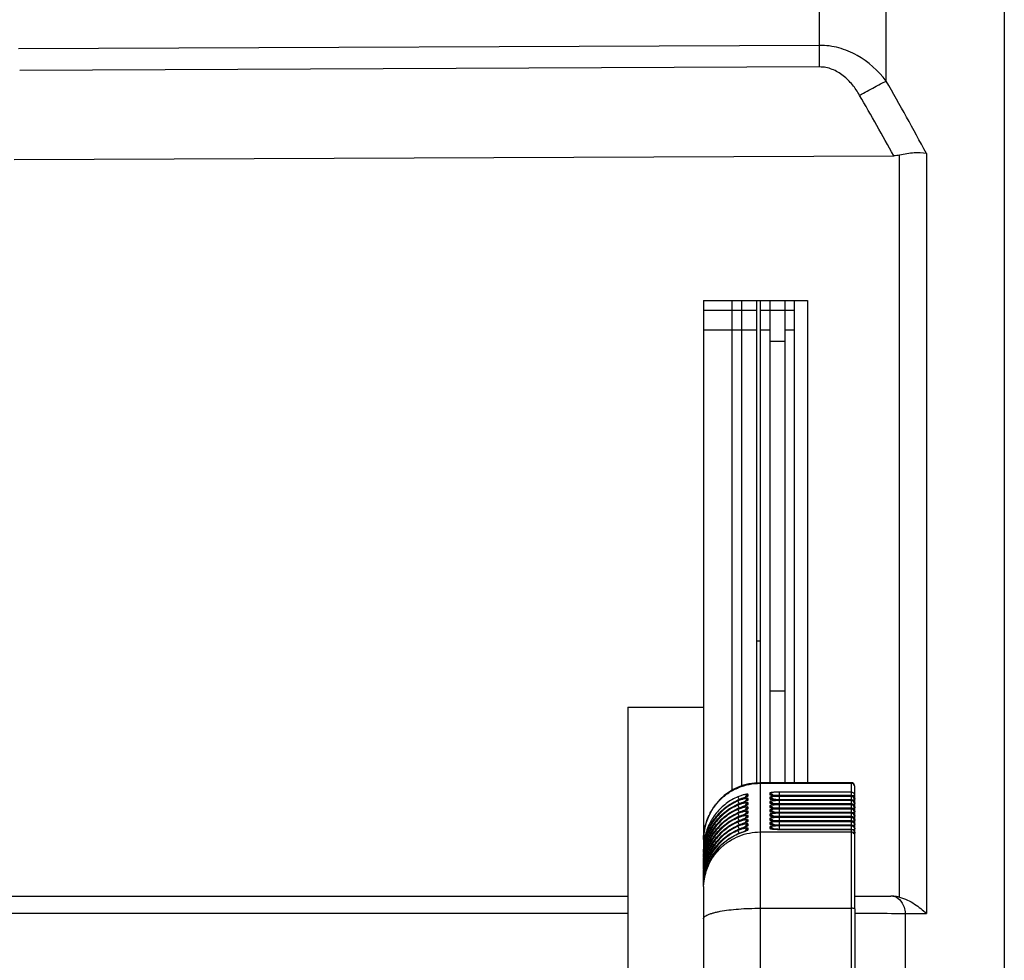
# Model space of a CAD drawing. Units: inches. Extents: x -1099 to 1171, y -532 to 419.
# Drawn here: x -684 to -632, y -391 to -341 of the extents above; entities that cross this region are included whole.
import ezdxf

# ---------------------------------------------------------------- set-up
doc = ezdxf.new("R2010")
doc.units = ezdxf.units.IN
doc.header["$LTSCALE"] = 0.64311
doc.header["$MEASUREMENT"] = 0
doc.layers.get('0').update_dxf_attribs({"linetype": 'CONTINUOUS'})
doc.layers.add('06___PRT_ALL_SURFS', color=7, linetype='CONTINUOUS')

msp = doc.modelspace()

# ---------------------------------------------------------------- linework, layer by layer
at = {"color": 7, "linetype": 'Continuous'}
for p, q in [((-631.719, -319.477), (-631.719, -475.853)), ((-641.485, -342.736), (-641.485, -331.642)), ((-637.955, -344.625), (-637.955, -331.984)), ((-641.485, -342.736), (-683.78, -342.918)), ((-641.479, -343.879), (-683.726, -344.063)), ((-684.013, -348.772), (-637.561, -348.569)), ((-637.248, -387.738), (-637.248, -348.536)), ((-635.835, -348.442), (-635.835, -388.599)), ((-647.605, -356.221), (-647.605, -384.683)), ((-647.605, -356.221), (-642.113, -356.221)), ((-644.609, -356.221), (-644.609, -381.687)), ((-642.113, -356.221), (-642.113, -381.687)), ((-647.605, -356.72), (-644.809, -356.72)), ((-644.609, -356.72), (-642.812, -356.72)), ((-643.311, -356.72), (-643.311, -381.687)), ((-647.605, -357.756), (-644.809, -357.756)), ((-644.609, -357.756), (-644.11, -357.756)), ((-643.311, -357.756), (-642.812, -357.756)), ((-644.11, -358.363), (-643.311, -358.363)), ((-644.809, -374.197), (-644.609, -374.197)), ((-644.11, -376.826), (-643.311, -376.826)), ((-651.6, -377.692), (-651.6, -417.638)), ((-651.6, -377.692), (-647.605, -377.692)), ((-647.605, -385.376), (-647.605, -385.197)), ((-647.605, -385.599), (-647.605, -385.42)), ((-647.605, -385.823), (-647.605, -385.644)), ((-647.605, -386.046), (-647.605, -385.867)), ((-647.605, -386.269), (-647.605, -386.091)), ((-647.605, -386.493), (-647.605, -386.314)), ((-647.605, -386.716), (-647.605, -386.538)), ((-647.605, -386.94), (-647.605, -386.761)), ((-647.605, -387.163), (-647.605, -386.984)), ((-804.03, -387.678), (-651.6, -387.678)), ((-639.616, -387.678), (-637.719, -387.678)), ((-644.609, -388.317), (-644.609, -439.109)), ((-639.816, -388.317), (-639.816, -413.644)), ((-639.616, -388.354), (-639.616, -413.444)), ((-684.41, -388.57), (-651.6, -388.57)), ((-647.605, -388.878), (-647.605, -439.109)), ((-636.955, -388.6), (-635.835, -388.599)), ((-636.955, -388.6), (-636.955, -406.73))]:
    msp.add_line(p, q, dxfattribs=at)
at = {"color": 3, "linetype": 'Continuous'}
for p, q in [((-646.107, -356.221), (-646.107, -382.102)), ((-645.608, -356.221), (-645.608, -381.87)), ((-644.809, -356.221), (-644.809, -381.706)), ((-644.11, -356.221), (-644.11, -381.687)), ((-643.311, -356.221), (-643.311, -356.72)), ((-642.812, -356.221), (-642.812, -381.687))]:
    msp.add_line(p, q, dxfattribs=at)
at = {"color": 7, "linetype": 'Continuous'}
for centre, radius, start, end in [((-1112.759, -345.943), 471.285, 0.25096, 0.39), ((-792.071, -432.696), 177.506, 28.33682, 29.74616), ((-794.666, -435.063), 179.341, 28.83489, 30.00551), ((-637.719, -389.661), 1.982, 86.6623, 90.0225), ((-637.712, -389.558), 1.879, 81.0495, 86.6671), ((-637.691, -389.423), 1.743, 75.2611, 81.0571)]:
    msp.add_arc(centre, radius, start, end, dxfattribs=at)
for points, start_tangent, end_tangent in [([(-637.955, -344.625), (-639.496, -343.265), (-640.455, -342.872), (-641.485, -342.736)], (-0.609599, 0.79271), (-0.999997, -0.002501)), ([(-639.361, -345.378), (-639.744, -344.819), (-640.226, -344.342), (-640.813, -344.004), (-641.479, -343.879)], (-0.499868, 0.866102), (-0.99999, -0.004513)), ([(-639.361, -345.378), (-638.569, -344.937), (-637.955, -344.624)], (0.867064, 0.498197), (0.905544, 0.424252)), ([(-635.835, -348.442), (-636.477, -348.422), (-637.248, -348.536)], (-0.988048, 0.154145), (-0.97594, -0.218041)), ([(-637.248, -348.536), (-637.561, -348.569)], (-0.97594, -0.218041), (-0.999991, -0.004351)), ([(-637.603, -387.682), (-637.255, -387.86), (-637.017, -388.261)], (0.993339, -0.115225), (0.308907, -0.951092)), ([(-637.248, -387.738), (-636.457, -388.098), (-635.835, -388.599)], (0.966903, -0.255146), (0.706987, -0.707227)), ([(-637.017, -388.261), (-636.955, -388.6)], (0.308907, -0.951092), (0.054568, -0.99851)), ([(-639.614, -388.572), (-638.876, -388.576), (-636.955, -388.6)], (0.999993, -0.003616), (0.99978, -0.020987))]:
    msp.add_spline(points, degree=3, dxfattribs=dict(at, start_tangent=start_tangent, end_tangent=end_tangent))
at = {"layer": '06___PRT_ALL_SURFS', "color": 7, "linetype": 'Continuous'}
for p, q in [((-644.609, -381.687), (-644.609, -388.317)), ((-639.816, -381.687), (-644.609, -381.687)), ((-644.609, -381.717), (-639.816, -381.717)), ((-639.816, -381.687), (-639.816, -388.317)), ((-644.11, -382.241), (-644.11, -382.308)), ((-643.611, -382.185), (-643.611, -382.364)), ((-639.816, -382.185), (-643.611, -382.185)), ((-639.616, -388.354), (-639.616, -381.886)), ((-645.786, -382.606), (-645.787, -382.605)), ((-645.786, -382.427), (-645.721, -382.578)), ((-645.786, -382.606), (-645.396, -382.452)), ((-645.786, -382.65), (-645.721, -382.801)), ((-645.786, -382.829), (-645.396, -382.675)), ((-645.381, -382.443), (-645.424, -382.46)), ((-645.381, -382.667), (-645.424, -382.684)), ((-645.251, -382.378), (-645.251, -382.311)), ((-645.251, -382.601), (-645.251, -382.534)), ((-645.251, -382.825), (-645.251, -382.757)), ((-644.11, -382.464), (-644.11, -382.531)), ((-644.11, -382.688), (-644.11, -382.755)), ((-639.816, -382.362), (-643.611, -382.362)), ((-643.611, -382.364), (-639.816, -382.364)), ((-643.611, -382.408), (-643.611, -382.587)), ((-639.816, -382.408), (-643.611, -382.408)), ((-639.816, -382.586), (-643.611, -382.586)), ((-643.611, -382.587), (-639.816, -382.587)), ((-643.611, -382.632), (-643.611, -382.81)), ((-639.816, -382.632), (-643.611, -382.632)), ((-639.616, -382.383), (-639.731, -382.383)), ((-639.616, -382.607), (-639.731, -382.607)), ((-645.786, -382.829), (-645.787, -382.828)), ((-645.786, -383.053), (-645.787, -383.052)), ((-645.786, -383.276), (-645.787, -383.275)), ((-645.786, -382.874), (-645.721, -383.025)), ((-645.786, -383.053), (-645.396, -382.899)), ((-645.786, -383.097), (-645.721, -383.248)), ((-645.786, -383.276), (-645.396, -383.122)), ((-645.381, -382.89), (-645.424, -382.907)), ((-645.381, -383.113), (-645.424, -383.13)), ((-645.251, -383.048), (-645.251, -382.981)), ((-645.251, -383.271), (-645.251, -383.204)), ((-644.11, -382.911), (-644.11, -382.978)), ((-644.11, -383.134), (-644.11, -383.201)), ((-639.816, -382.809), (-643.611, -382.809)), ((-643.611, -382.81), (-639.816, -382.81)), ((-643.611, -382.855), (-643.611, -383.034)), ((-639.816, -382.855), (-643.611, -382.855)), ((-639.816, -383.033), (-643.611, -383.033)), ((-643.611, -383.034), (-639.816, -383.034)), ((-643.611, -383.079), (-643.611, -383.257)), ((-639.816, -383.079), (-643.611, -383.079)), ((-639.816, -383.256), (-643.611, -383.256)), ((-643.611, -383.257), (-639.816, -383.257)), ((-639.616, -382.83), (-639.731, -382.83)), ((-639.616, -383.054), (-639.731, -383.054)), ((-639.616, -383.277), (-639.731, -383.277)), ((-645.786, -383.499), (-645.787, -383.498)), ((-645.786, -383.723), (-645.787, -383.722)), ((-645.786, -383.321), (-645.721, -383.472)), ((-645.786, -383.499), (-645.396, -383.346)), ((-645.786, -383.544), (-645.721, -383.695)), ((-645.786, -383.723), (-645.396, -383.569)), ((-645.786, -383.768), (-645.721, -383.918)), ((-645.786, -383.946), (-645.396, -383.792)), ((-645.381, -383.337), (-645.424, -383.354)), ((-645.381, -383.56), (-645.424, -383.577)), ((-645.381, -383.784), (-645.424, -383.801)), ((-645.251, -383.495), (-645.251, -383.428)), ((-645.251, -383.718), (-645.251, -383.651)), ((-644.11, -383.358), (-644.11, -383.425)), ((-644.11, -383.581), (-644.11, -383.648)), ((-644.11, -383.805), (-644.11, -383.872)), ((-643.611, -383.302), (-643.611, -383.481)), ((-639.816, -383.302), (-643.611, -383.302)), ((-639.816, -383.479), (-643.611, -383.479)), ((-643.611, -383.481), (-639.816, -383.481)), ((-643.611, -383.525), (-643.611, -383.704)), ((-639.816, -383.525), (-643.611, -383.525)), ((-639.816, -383.703), (-643.611, -383.703)), ((-643.611, -383.704), (-639.816, -383.704)), ((-643.611, -383.749), (-643.611, -383.928)), ((-639.816, -383.749), (-643.611, -383.749)), ((-639.616, -383.5), (-639.731, -383.5)), ((-639.616, -383.724), (-639.731, -383.724)), ((-645.786, -383.946), (-645.787, -383.945)), ((-645.786, -384.17), (-645.787, -384.169)), ((-645.786, -383.991), (-645.721, -384.142)), ((-645.786, -384.17), (-645.396, -384.016)), ((-645.786, -384.214), (-645.721, -384.365)), ((-645.786, -384.393), (-645.396, -384.239)), ((-645.381, -384.007), (-645.424, -384.024)), ((-645.381, -384.231), (-645.424, -384.248)), ((-645.251, -383.942), (-645.251, -383.875)), ((-645.251, -384.165), (-645.251, -384.098)), ((-644.609, -384.289), (-639.816, -384.289)), ((-644.11, -384.028), (-644.11, -384.095)), ((-639.816, -383.926), (-643.611, -383.926)), ((-643.611, -383.928), (-639.816, -383.928)), ((-643.611, -383.972), (-643.611, -384.151)), ((-639.816, -383.972), (-643.611, -383.972)), ((-639.816, -384.15), (-643.611, -384.15)), ((-643.611, -384.151), (-639.816, -384.151)), ((-639.616, -383.947), (-639.731, -383.947)), ((-639.616, -384.171), (-639.731, -384.171)), ((-647.605, -384.683), (-647.605, -385.197)), ((-645.786, -384.393), (-645.787, -384.392)), ((-647.605, -385.197), (-647.597, -385.197)), ((-647.605, -385.376), (-647.605, -385.42)), ((-647.605, -385.42), (-647.597, -385.42)), ((-647.605, -385.599), (-647.605, -385.644)), ((-647.605, -385.644), (-647.597, -385.644)), ((-647.605, -385.867), (-647.605, -385.823)), ((-647.605, -385.867), (-647.597, -385.867)), ((-647.605, -386.091), (-647.605, -386.046)), ((-647.605, -386.091), (-647.597, -386.091)), ((-647.605, -386.269), (-647.605, -386.314)), ((-647.605, -386.314), (-647.597, -386.314)), ((-647.605, -386.538), (-647.605, -386.493)), ((-647.605, -386.538), (-647.597, -386.538)), ((-647.605, -386.761), (-647.605, -386.716)), ((-647.605, -386.761), (-647.597, -386.761)), ((-647.605, -387.163), (-647.593, -386.893)), ((-647.605, -386.984), (-647.605, -386.94)), ((-647.605, -386.984), (-647.597, -386.984)), ((-647.605, -387.163), (-647.605, -388.878)), ((-644.609, -388.317), (-639.816, -388.317))]:
    msp.add_line(p, q, dxfattribs=at)
for points in [[(-645.787, -382.605), (-646.24, -382.848), (-646.721, -383.238), (-647.111, -383.719), (-647.396, -384.27), (-647.562, -384.867), (-647.593, -385.106)], [(-645.424, -382.46), (-645.537, -382.504), (-645.604, -382.53), (-645.676, -382.559), (-645.753, -382.59), (-645.787, -382.605)], [(-645.424, -382.684), (-645.537, -382.727), (-645.604, -382.753), (-645.676, -382.782), (-645.753, -382.814), (-645.787, -382.828)], [(-645.332, -382.421), (-645.334, -382.422), (-645.35, -382.43), (-645.381, -382.443)], [(-645.332, -382.645), (-645.334, -382.645), (-645.35, -382.653), (-645.381, -382.667)], [(-643.611, -382.362), (-643.685, -382.362), (-643.779, -382.359), (-643.861, -382.354), (-643.928, -382.349), (-643.978, -382.343), (-644.01, -382.337), (-644.018, -382.335)], [(-643.611, -382.586), (-643.685, -382.585), (-643.779, -382.582), (-643.861, -382.578), (-643.928, -382.572), (-643.978, -382.566), (-644.01, -382.56), (-644.018, -382.559)], [(-645.787, -382.828), (-646.24, -383.072), (-646.721, -383.461), (-647.111, -383.942), (-647.396, -384.493), (-647.562, -385.091), (-647.593, -385.329)], [(-645.787, -383.052), (-646.24, -383.295), (-646.721, -383.685), (-647.111, -384.165), (-647.396, -384.717), (-647.562, -385.314), (-647.593, -385.553)], [(-645.787, -383.275), (-646.24, -383.518), (-646.721, -383.908), (-647.111, -384.389), (-647.396, -384.94), (-647.562, -385.538), (-647.593, -385.776)], [(-645.424, -382.907), (-645.537, -382.95), (-645.604, -382.977), (-645.676, -383.006), (-645.753, -383.037), (-645.787, -383.052)], [(-645.424, -383.13), (-645.537, -383.174), (-645.604, -383.2), (-645.676, -383.229), (-645.753, -383.261), (-645.787, -383.275)], [(-645.332, -382.868), (-645.334, -382.869), (-645.35, -382.877), (-645.381, -382.89)], [(-645.332, -383.091), (-645.334, -383.092), (-645.35, -383.1), (-645.381, -383.113)], [(-643.611, -382.809), (-643.685, -382.809), (-643.779, -382.806), (-643.861, -382.801), (-643.928, -382.796), (-643.978, -382.789), (-644.01, -382.784), (-644.018, -382.782)], [(-643.611, -383.033), (-643.685, -383.032), (-643.779, -383.029), (-643.861, -383.025), (-643.928, -383.019), (-643.978, -383.013), (-644.01, -383.007), (-644.018, -383.005)], [(-643.611, -383.256), (-643.685, -383.255), (-643.779, -383.253), (-643.861, -383.248), (-643.928, -383.242), (-643.978, -383.236), (-644.01, -383.231), (-644.018, -383.229)], [(-645.787, -383.498), (-646.24, -383.742), (-646.721, -384.132), (-647.111, -384.612), (-647.396, -385.163), (-647.562, -385.761), (-647.593, -386)], [(-645.787, -383.722), (-646.24, -383.965), (-646.721, -384.355), (-647.111, -384.836), (-647.396, -385.387), (-647.562, -385.985), (-647.593, -386.223)], [(-645.424, -383.354), (-645.537, -383.397), (-645.604, -383.423), (-645.676, -383.452), (-645.753, -383.484), (-645.787, -383.498)], [(-645.424, -383.577), (-645.537, -383.621), (-645.604, -383.647), (-645.676, -383.676), (-645.753, -383.707), (-645.787, -383.722)], [(-645.424, -383.801), (-645.537, -383.844), (-645.604, -383.87), (-645.676, -383.899), (-645.753, -383.931), (-645.787, -383.945)], [(-645.332, -383.315), (-645.334, -383.316), (-645.35, -383.324), (-645.381, -383.337)], [(-645.332, -383.538), (-645.334, -383.539), (-645.35, -383.547), (-645.381, -383.56)], [(-645.332, -383.762), (-645.334, -383.762), (-645.35, -383.77), (-645.381, -383.784)], [(-643.611, -383.479), (-643.685, -383.479), (-643.779, -383.476), (-643.861, -383.471), (-643.928, -383.466), (-643.978, -383.46), (-644.01, -383.454), (-644.018, -383.452)], [(-643.611, -383.703), (-643.685, -383.702), (-643.779, -383.699), (-643.861, -383.695), (-643.928, -383.689), (-643.978, -383.683), (-644.01, -383.678), (-644.018, -383.676)], [(-645.787, -383.945), (-646.24, -384.189), (-646.721, -384.578), (-647.111, -385.059), (-647.396, -385.61), (-647.562, -386.208), (-647.593, -386.447)], [(-645.787, -384.169), (-646.24, -384.412), (-646.721, -384.802), (-647.111, -385.283), (-647.396, -385.834), (-647.562, -386.431), (-647.593, -386.67)], [(-645.424, -384.024), (-645.537, -384.068), (-645.604, -384.094), (-645.676, -384.123), (-645.753, -384.154), (-645.787, -384.169)], [(-645.424, -384.248), (-645.537, -384.291), (-645.604, -384.317), (-645.676, -384.346), (-645.753, -384.378), (-645.787, -384.392)], [(-645.332, -383.985), (-645.334, -383.986), (-645.35, -383.994), (-645.381, -384.007)], [(-645.332, -384.209), (-645.334, -384.209), (-645.35, -384.217), (-645.381, -384.231)], [(-643.611, -383.926), (-643.685, -383.926), (-643.779, -383.923), (-643.861, -383.918), (-643.928, -383.913), (-643.978, -383.907), (-644.01, -383.901), (-644.018, -383.899)], [(-643.611, -384.15), (-643.685, -384.149), (-643.779, -384.146), (-643.861, -384.142), (-643.928, -384.136), (-643.978, -384.13), (-644.01, -384.124), (-644.018, -384.123)], [(-645.787, -384.392), (-646.24, -384.636), (-646.721, -385.025), (-647.111, -385.506), (-647.396, -386.057), (-647.562, -386.655), (-647.593, -386.893)]]:
    msp.add_lwpolyline(points, dxfattribs=at)
for centre, radius, start, end in [((-644.609, -384.683), 2.996, 90, 180), ((-639.816, -381.886), 0.2, 0, 90), ((-644.613, -385.159), 2.973, 113.2412, 114.8981), ((-644.613, -385.382), 2.973, 113.2412, 114.8981), ((-644.614, -385.336), 2.971, 113.2407, 113.6443), ((-645.209, -382.505), 0.199, 154.0965, 163.2352), ((-645.209, -382.728), 0.199, 154.0965, 163.2352), ((-639.816, -382.559), 0.197, 87.4734, 89.9885), ((-639.816, -382.782), 0.197, 87.4734, 89.9885), ((-639.816, -382.562), 0.2, 359.999, 87.5249), ((-639.816, -382.785), 0.2, 359.999, 87.5249), ((-644.613, -385.606), 2.973, 113.2412, 114.8981), ((-644.613, -385.829), 2.973, 113.2412, 114.8981), ((-644.614, -385.559), 2.971, 113.2407, 113.6443), ((-644.614, -385.783), 2.971, 113.2407, 113.6443), ((-644.614, -386.006), 2.971, 113.2407, 113.6443), ((-645.209, -382.952), 0.199, 154.0965, 163.2352), ((-645.209, -383.175), 0.199, 154.0965, 163.2352), ((-639.816, -383.006), 0.197, 87.4734, 89.9885), ((-639.816, -383.229), 0.197, 87.4734, 89.9885), ((-639.816, -383.453), 0.197, 87.4734, 89.9885), ((-639.816, -383.009), 0.2, 359.999, 87.5249), ((-639.816, -383.232), 0.2, 359.999, 87.5249), ((-639.816, -383.456), 0.2, 359.999, 87.5249), ((-644.613, -386.052), 2.973, 113.2412, 114.8981), ((-644.613, -386.276), 2.973, 113.2412, 114.8981), ((-644.613, -386.499), 2.973, 113.2412, 114.8981), ((-644.614, -386.23), 2.971, 113.2407, 113.6443), ((-644.614, -386.453), 2.971, 113.2407, 113.6443), ((-645.209, -383.398), 0.199, 154.0965, 163.2352), ((-645.209, -383.622), 0.199, 154.0965, 163.2352), ((-645.209, -383.845), 0.199, 154.0965, 163.2352), ((-639.816, -383.676), 0.197, 87.4734, 89.9885), ((-639.816, -383.9), 0.197, 87.4734, 89.9885), ((-639.816, -383.679), 0.2, 359.999, 87.5249), ((-639.816, -383.903), 0.2, 359.999, 87.5249), ((-644.613, -386.723), 2.973, 113.2412, 114.8981), ((-644.613, -386.946), 2.973, 113.2412, 114.8981), ((-644.614, -386.676), 2.971, 113.2407, 113.6443), ((-644.614, -386.9), 2.971, 113.2407, 113.6443), ((-645.209, -384.069), 0.199, 154.0965, 163.2352), ((-645.209, -384.292), 0.199, 154.0965, 163.2352), ((-639.816, -384.123), 0.197, 87.4734, 89.9885), ((-639.816, -384.349), 0.199, 82.3265, 89.9674), ((-639.816, -384.126), 0.2, 359.999, 87.5249), ((-639.816, -384.349), 0.2, 359.9965, 82.3921), ((-644.664, -384.695), 2.941, 179.761, 180), ((-644.567, -385.198), 3.038, 170.5363, 178.2571), ((-644.571, -385.376), 3.034, 174.8918, 179.1092), ((-644.585, -385.197), 3.02, 178.261, 179.9958), ((-644.571, -385.6), 3.034, 174.8918, 179.1092), ((-644.583, -385.376), 3.022, 179.1111, 179.9964), ((-644.585, -385.421), 3.02, 178.261, 179.9958), ((-644.583, -385.599), 3.022, 179.1111, 179.9964), ((-644.585, -385.644), 3.02, 178.261, 179.9958), ((-644.571, -385.823), 3.034, 174.8918, 179.1092), ((-644.571, -386.046), 3.034, 174.8918, 179.1092), ((-644.582, -385.868), 3.023, 178.2614, 179.1544), ((-644.583, -385.823), 3.022, 179.1111, 179.9964), ((-644.588, -385.867), 3.017, 179.1544, 179.9963), ((-644.582, -386.091), 3.023, 178.2614, 179.1544), ((-644.583, -386.046), 3.022, 179.1111, 179.9964), ((-644.571, -386.27), 3.034, 174.8918, 179.1092), ((-644.588, -386.091), 3.017, 179.1544, 179.9963), ((-644.571, -386.493), 3.034, 174.8918, 179.1092), ((-644.583, -386.27), 3.022, 179.1111, 179.9964), ((-644.585, -386.314), 3.02, 178.261, 179.9958), ((-644.582, -386.538), 3.023, 178.2614, 179.1544), ((-644.583, -386.493), 3.022, 179.1111, 179.9964), ((-644.571, -386.717), 3.034, 174.8918, 179.1092), ((-644.588, -386.538), 3.017, 179.1544, 179.9963), ((-644.571, -386.94), 3.034, 174.8918, 179.1092), ((-644.582, -386.761), 3.023, 178.2614, 179.1544), ((-644.583, -386.716), 3.022, 179.1111, 179.9964), ((-644.588, -386.761), 3.017, 179.1544, 179.9963), ((-644.582, -386.985), 3.023, 178.2614, 179.1544), ((-644.583, -386.94), 3.022, 179.1111, 179.9964), ((-644.588, -386.985), 3.017, 179.1544, 179.9963), ((-644.657, -387.267), 2.949, 178.001, 179.999)]:
    msp.add_arc(centre, radius, start, end, dxfattribs=at)
for points, start_tangent, end_tangent in [([(-647.605, -384.683), (-647.545, -384.103), (-647.374, -383.547), (-647.096, -383.034), (-646.723, -382.585), (-646.27, -382.217), (-645.753, -381.943), (-645.192, -381.774), (-644.609, -381.717)], (0.00417, 0.999991), (1, 0)), ([(-639.631, -381.84), (-639.705, -381.751), (-639.816, -381.717)], (-0.384218, 0.923242), (-1, 0)), ([(-643.611, -382.185), (-643.802, -382.189), (-643.889, -382.194), (-643.964, -382.201), (-644.026, -382.21), (-644.072, -382.219), (-644.088, -382.224), (-644.1, -382.23), (-644.11, -382.241)], (-1, 0.000043), (-0.000415, -1)), ([(-644.11, -382.241), (-644.007, -382.269), (-643.933, -382.346)], (1, 0), (0.469986, -0.882674)), ([(-639.616, -382.383), (-639.631, -382.307), (-639.674, -382.243), (-639.739, -382.2), (-639.816, -382.185)], (0, 1), (-1, 0)), ([(-639.616, -381.916), (-639.631, -381.84)], (0, 1), (-0.384218, 0.923242)), ([(-645.865, -382.685), (-646.562, -383.136), (-647.109, -383.76), (-647.465, -384.51), (-647.604, -385.329)], (-0.907063, -0.420995), (-0.030337, -0.99954)), ([(-647.593, -385.106), (-647.416, -384.324), (-647.04, -383.615), (-646.49, -383.031), (-645.805, -382.614)], (0.089026, 0.996029), (0.916053, 0.401057)), ([(-645.865, -382.462), (-646.483, -382.847), (-646.991, -383.37), (-647.358, -383.999), (-647.564, -384.698)], (-0.907063, -0.420995), (-0.164497, -0.986378)), ([(-645.251, -382.311), (-645.263, -382.302), (-645.277, -382.299), (-645.296, -382.298), (-645.321, -382.299), (-645.35, -382.302), (-645.421, -382.312), (-645.595, -382.356), (-645.786, -382.427)], (-0.001529, 0.999999), (-0.918791, -0.394744)), ([(-645.251, -382.534), (-645.263, -382.525), (-645.277, -382.523), (-645.296, -382.522), (-645.321, -382.523), (-645.35, -382.525), (-645.421, -382.536), (-645.595, -382.58), (-645.786, -382.65)], (-0.001529, 0.999999), (-0.918791, -0.394744)), ([(-645.251, -382.757), (-645.263, -382.749), (-645.277, -382.746), (-645.296, -382.745), (-645.321, -382.746), (-645.35, -382.749), (-645.421, -382.759), (-645.595, -382.803), (-645.786, -382.874)], (-0.001529, 0.999999), (-0.918791, -0.394744)), ([(-645.396, -382.452), (-645.336, -382.428), (-645.29, -382.407), (-645.261, -382.391), (-645.254, -382.384), (-645.251, -382.378)], (0.933248, 0.359233), (-0.001534, 0.999999)), ([(-645.396, -382.675), (-645.336, -382.651), (-645.29, -382.631), (-645.261, -382.614), (-645.254, -382.607), (-645.251, -382.601)], (0.933248, 0.359233), (-0.001534, 0.999999)), ([(-645.251, -382.311), (-645.332, -382.349), (-645.388, -382.418)], (-0.977048, -0.213017), (-0.437365, -0.899284)), ([(-645.251, -382.534), (-645.332, -382.572), (-645.388, -382.641)], (-0.977048, -0.213017), (-0.437365, -0.899284)), ([(-645.251, -382.757), (-645.332, -382.795), (-645.388, -382.865)], (-0.977048, -0.213017), (-0.437365, -0.899284)), ([(-645.251, -382.378), (-645.341, -382.423)], (-0.977048, -0.213018), (-0.751416, -0.659829)), ([(-645.251, -382.601), (-645.341, -382.646)], (-0.977048, -0.213018), (-0.751416, -0.659829)), ([(-644.11, -382.308), (-644.1, -382.319), (-644.088, -382.324), (-644.072, -382.329), (-644.025, -382.339), (-643.963, -382.347)], (0.000178, -1), (0.993877, -0.110491)), ([(-644.11, -382.308), (-644.011, -382.333)], (1, 0), (0.871277, -0.490792)), ([(-643.611, -382.408), (-643.802, -382.413), (-643.889, -382.418), (-643.964, -382.425), (-644.026, -382.433), (-644.072, -382.443), (-644.088, -382.448), (-644.1, -382.453), (-644.11, -382.464)], (-1, 0.000043), (-0.000415, -1)), ([(-644.11, -382.464), (-644.007, -382.493), (-643.933, -382.57)], (1, 0), (0.469986, -0.882674)), ([(-644.11, -382.531), (-644.1, -382.542), (-644.088, -382.547), (-644.072, -382.553), (-644.025, -382.562), (-643.963, -382.571)], (0.000178, -1), (0.993877, -0.110491)), ([(-644.11, -382.531), (-644.011, -382.557)], (1, 0), (0.871277, -0.490792)), ([(-643.611, -382.632), (-643.802, -382.636), (-643.889, -382.641), (-643.964, -382.648), (-644.026, -382.657), (-644.072, -382.666), (-644.088, -382.671), (-644.1, -382.677), (-644.11, -382.688)], (-1, 0.000043), (-0.000415, -1)), ([(-644.11, -382.688), (-644.007, -382.716), (-643.933, -382.793)], (1, 0), (0.469986, -0.882674)), ([(-644.11, -382.755), (-644.011, -382.78)], (1, 0), (0.871277, -0.490792)), ([(-644.11, -382.755), (-644.1, -382.765), (-644.088, -382.771), (-644.072, -382.776), (-644.025, -382.786), (-643.963, -382.794)], (0.000178, -1), (0.993877, -0.110491)), ([(-643.963, -382.347), (-643.801, -382.359), (-643.611, -382.364)], (0.993877, -0.110491), (1, -0.000037)), ([(-643.963, -382.571), (-643.801, -382.583), (-643.611, -382.587)], (0.993877, -0.110491), (1, -0.000037)), ([(-639.816, -382.364), (-639.739, -382.379), (-639.674, -382.422), (-639.631, -382.486), (-639.616, -382.562)], (1, 0), (0, -1)), ([(-639.631, -382.531), (-639.705, -382.442), (-639.816, -382.408)], (-0.384216, 0.923243), (-1, 0)), ([(-639.816, -382.587), (-639.739, -382.602), (-639.674, -382.645), (-639.631, -382.71), (-639.616, -382.785)], (1, 0), (0, -1)), ([(-639.631, -382.754), (-639.705, -382.665), (-639.816, -382.632)], (-0.384216, 0.923243), (-1, 0)), ([(-639.616, -382.607), (-639.631, -382.531)], (0, 1), (-0.384216, 0.923243)), ([(-639.616, -382.83), (-639.631, -382.754)], (0, 1), (-0.384216, 0.923243)), ([(-645.865, -382.909), (-646.562, -383.359), (-647.109, -383.984), (-647.465, -384.734), (-647.604, -385.552)], (-0.907063, -0.420995), (-0.030337, -0.99954)), ([(-645.865, -383.132), (-646.562, -383.583), (-647.109, -384.207), (-647.465, -384.957), (-647.604, -385.776)], (-0.907063, -0.420995), (-0.030337, -0.99954)), ([(-647.593, -385.329), (-647.416, -384.547), (-647.04, -383.839), (-646.49, -383.255), (-645.805, -382.837)], (0.089026, 0.996029), (0.916053, 0.401057)), ([(-647.593, -385.553), (-647.416, -384.77), (-647.04, -384.062), (-646.49, -383.478), (-645.805, -383.061)], (0.089026, 0.996029), (0.916053, 0.401057)), ([(-647.593, -385.776), (-647.416, -384.994), (-647.04, -384.286), (-646.49, -383.702), (-645.805, -383.284)], (0.089026, 0.996029), (0.916053, 0.401057)), ([(-645.251, -382.981), (-645.263, -382.972), (-645.277, -382.97), (-645.296, -382.969), (-645.321, -382.97), (-645.35, -382.972), (-645.421, -382.983), (-645.595, -383.026), (-645.786, -383.097)], (-0.001529, 0.999999), (-0.918791, -0.394744)), ([(-645.251, -383.204), (-645.263, -383.195), (-645.277, -383.193), (-645.296, -383.192), (-645.321, -383.193), (-645.35, -383.196), (-645.421, -383.206), (-645.595, -383.25), (-645.786, -383.321)], (-0.001529, 0.999999), (-0.918791, -0.394744)), ([(-645.396, -382.899), (-645.336, -382.875), (-645.29, -382.854), (-645.261, -382.837), (-645.254, -382.83), (-645.251, -382.825)], (0.933248, 0.359233), (-0.001534, 0.999999)), ([(-645.396, -383.122), (-645.336, -383.098), (-645.29, -383.078), (-645.261, -383.061), (-645.254, -383.054), (-645.251, -383.048)], (0.933248, 0.359233), (-0.001534, 0.999999)), ([(-645.396, -383.346), (-645.336, -383.322), (-645.29, -383.301), (-645.261, -383.284), (-645.254, -383.277), (-645.251, -383.271)], (0.933248, 0.359233), (-0.001534, 0.999999)), ([(-645.251, -382.981), (-645.332, -383.019), (-645.388, -383.088)], (-0.977048, -0.213017), (-0.437365, -0.899284)), ([(-645.251, -383.204), (-645.332, -383.242), (-645.388, -383.312)], (-0.977048, -0.213017), (-0.437365, -0.899284)), ([(-645.251, -382.825), (-645.341, -382.87)], (-0.977048, -0.213018), (-0.751416, -0.659829)), ([(-645.251, -383.048), (-645.341, -383.093)], (-0.977048, -0.213018), (-0.751416, -0.659829)), ([(-645.251, -383.271), (-645.341, -383.317)], (-0.977048, -0.213018), (-0.751416, -0.659829)), ([(-643.611, -382.855), (-643.802, -382.859), (-643.889, -382.865), (-643.964, -382.872), (-644.026, -382.88), (-644.072, -382.89), (-644.088, -382.895), (-644.1, -382.9), (-644.11, -382.911)], (-1, 0.000043), (-0.000415, -1)), ([(-644.11, -382.911), (-644.007, -382.939), (-643.933, -383.017)], (1, 0), (0.469986, -0.882674)), ([(-644.11, -382.978), (-644.011, -383.004)], (1, 0), (0.871277, -0.490792)), ([(-644.11, -382.978), (-644.1, -382.989), (-644.088, -382.994), (-644.072, -382.999), (-644.025, -383.009), (-643.963, -383.018)], (0.000178, -1), (0.993877, -0.110491)), ([(-643.611, -383.079), (-643.802, -383.083), (-643.889, -383.088), (-643.964, -383.095), (-644.026, -383.103), (-644.072, -383.113), (-644.088, -383.118), (-644.1, -383.124), (-644.11, -383.134)], (-1, 0.000043), (-0.000415, -1)), ([(-644.11, -383.134), (-644.007, -383.163), (-643.933, -383.24)], (1, 0), (0.469986, -0.882674)), ([(-644.11, -383.201), (-644.011, -383.227)], (1, 0), (0.871277, -0.490792)), ([(-644.11, -383.201), (-644.1, -383.212), (-644.088, -383.218), (-644.072, -383.223), (-644.025, -383.233), (-643.963, -383.241)], (0.000178, -1), (0.993877, -0.110491)), ([(-643.963, -382.794), (-643.801, -382.806), (-643.611, -382.81)], (0.993877, -0.110491), (1, -0.000037)), ([(-643.963, -383.018), (-643.801, -383.03), (-643.611, -383.034)], (0.993877, -0.110491), (1, -0.000037)), ([(-643.963, -383.241), (-643.801, -383.253), (-643.611, -383.257)], (0.993877, -0.110491), (1, -0.000037)), ([(-639.816, -382.81), (-639.739, -382.826), (-639.674, -382.869), (-639.631, -382.933), (-639.616, -383.009)], (1, 0), (0, -1)), ([(-639.631, -382.978), (-639.705, -382.889), (-639.816, -382.855)], (-0.384216, 0.923243), (-1, 0)), ([(-639.816, -383.034), (-639.739, -383.049), (-639.674, -383.092), (-639.631, -383.156), (-639.616, -383.232)], (1, 0), (0, -1)), ([(-639.631, -383.201), (-639.705, -383.112), (-639.816, -383.079)], (-0.384216, 0.923243), (-1, 0)), ([(-639.816, -383.257), (-639.739, -383.272), (-639.674, -383.315), (-639.631, -383.38), (-639.616, -383.456)], (1, 0), (0, -1)), ([(-639.616, -383.054), (-639.631, -382.978)], (0, 1), (-0.384216, 0.923243)), ([(-639.616, -383.277), (-639.631, -383.201)], (0, 1), (-0.384216, 0.923243)), ([(-645.865, -383.356), (-646.562, -383.806), (-647.109, -384.431), (-647.465, -385.181), (-647.604, -385.999)], (-0.907063, -0.420995), (-0.030337, -0.99954)), ([(-645.865, -383.579), (-646.562, -384.03), (-647.109, -384.654), (-647.465, -385.404), (-647.604, -386.223)], (-0.907063, -0.420995), (-0.030337, -0.99954)), ([(-645.865, -383.803), (-646.562, -384.253), (-647.109, -384.878), (-647.465, -385.627), (-647.604, -386.446)], (-0.907063, -0.420995), (-0.030337, -0.99954)), ([(-647.593, -386), (-647.416, -385.217), (-647.04, -384.509), (-646.49, -383.925), (-645.805, -383.508)], (0.089026, 0.996029), (0.916053, 0.401057)), ([(-647.593, -386.223), (-647.416, -385.441), (-647.04, -384.732), (-646.49, -384.148), (-645.805, -383.731)], (0.089026, 0.996029), (0.916053, 0.401057)), ([(-645.251, -383.428), (-645.263, -383.419), (-645.277, -383.416), (-645.296, -383.416), (-645.321, -383.416), (-645.35, -383.419), (-645.421, -383.43), (-645.595, -383.473), (-645.786, -383.544)], (-0.001529, 0.999999), (-0.918791, -0.394744)), ([(-645.251, -383.651), (-645.263, -383.642), (-645.277, -383.64), (-645.296, -383.639), (-645.321, -383.64), (-645.35, -383.642), (-645.421, -383.653), (-645.595, -383.697), (-645.786, -383.768)], (-0.001529, 0.999999), (-0.918791, -0.394744)), ([(-645.396, -383.569), (-645.336, -383.545), (-645.29, -383.525), (-645.261, -383.508), (-645.254, -383.501), (-645.251, -383.495)], (0.933248, 0.359233), (-0.001534, 0.999999)), ([(-645.396, -383.792), (-645.336, -383.768), (-645.29, -383.748), (-645.261, -383.731), (-645.254, -383.724), (-645.251, -383.718)], (0.933248, 0.359233), (-0.001534, 0.999999)), ([(-645.251, -383.428), (-645.332, -383.466), (-645.388, -383.535)], (-0.977048, -0.213017), (-0.437365, -0.899284)), ([(-645.251, -383.651), (-645.332, -383.689), (-645.388, -383.758)], (-0.977048, -0.213017), (-0.437365, -0.899284)), ([(-645.251, -383.495), (-645.341, -383.54)], (-0.977048, -0.213018), (-0.751416, -0.659829)), ([(-645.251, -383.718), (-645.341, -383.763)], (-0.977048, -0.213018), (-0.751416, -0.659829)), ([(-643.611, -383.302), (-643.802, -383.306), (-643.889, -383.311), (-643.964, -383.318), (-644.026, -383.327), (-644.072, -383.336), (-644.088, -383.342), (-644.1, -383.347), (-644.11, -383.358)], (-1, 0.000043), (-0.000415, -1)), ([(-644.11, -383.358), (-644.007, -383.386), (-643.933, -383.464)], (1, 0), (0.469986, -0.882674)), ([(-644.11, -383.425), (-644.011, -383.451)], (1, 0), (0.871277, -0.490792)), ([(-644.11, -383.425), (-644.1, -383.436), (-644.088, -383.441), (-644.072, -383.446), (-644.025, -383.456), (-643.963, -383.464)], (0.000178, -1), (0.993877, -0.110491)), ([(-643.611, -383.525), (-643.802, -383.53), (-643.889, -383.535), (-643.964, -383.542), (-644.026, -383.55), (-644.072, -383.56), (-644.088, -383.565), (-644.1, -383.57), (-644.11, -383.581)], (-1, 0.000043), (-0.000415, -1)), ([(-644.11, -383.581), (-644.007, -383.61), (-643.933, -383.687)], (1, 0), (0.469986, -0.882674)), ([(-644.11, -383.648), (-644.011, -383.674)], (1, 0), (0.871277, -0.490792)), ([(-644.11, -383.648), (-644.1, -383.659), (-644.088, -383.665), (-644.072, -383.67), (-644.025, -383.679), (-643.963, -383.688)], (0.000178, -1), (0.993877, -0.110491)), ([(-643.611, -383.749), (-643.802, -383.753), (-643.889, -383.758), (-643.964, -383.765), (-644.026, -383.774), (-644.072, -383.783), (-644.088, -383.788), (-644.1, -383.794), (-644.11, -383.805)], (-1, 0.000043), (-0.000415, -1)), ([(-644.11, -383.805), (-644.007, -383.833), (-643.933, -383.91)], (1, 0), (0.469986, -0.882674)), ([(-643.963, -383.464), (-643.801, -383.476), (-643.611, -383.481)], (0.993877, -0.110491), (1, -0.000037)), ([(-643.963, -383.688), (-643.801, -383.7), (-643.611, -383.704)], (0.993877, -0.110491), (1, -0.000037)), ([(-639.631, -383.424), (-639.705, -383.335), (-639.816, -383.302)], (-0.384216, 0.923243), (-1, 0)), ([(-639.816, -383.481), (-639.739, -383.496), (-639.674, -383.539), (-639.631, -383.603), (-639.616, -383.679)], (1, 0), (0, -1)), ([(-639.631, -383.648), (-639.705, -383.559), (-639.816, -383.525)], (-0.384216, 0.923243), (-1, 0)), ([(-639.816, -383.704), (-639.739, -383.719), (-639.674, -383.762), (-639.631, -383.827), (-639.616, -383.903)], (1, 0), (0, -1)), ([(-639.616, -383.947), (-639.631, -383.871), (-639.674, -383.807), (-639.739, -383.764), (-639.816, -383.749)], (0, 1), (-1, 0)), ([(-639.616, -383.5), (-639.631, -383.424)], (0, 1), (-0.384216, 0.923243)), ([(-639.616, -383.724), (-639.631, -383.648)], (0, 1), (-0.384216, 0.923243)), ([(-645.865, -384.026), (-646.562, -384.477), (-647.109, -385.101), (-647.465, -385.851), (-647.604, -386.67)], (-0.907063, -0.420995), (-0.030337, -0.99954)), ([(-645.865, -384.249), (-646.562, -384.7), (-647.109, -385.324), (-647.465, -386.074), (-647.604, -386.893)], (-0.907063, -0.420995), (-0.030337, -0.99954)), ([(-647.603, -387.164), (-647.529, -386.598), (-647.346, -386.056), (-647.064, -385.559), (-646.691, -385.125), (-646.241, -384.77), (-645.732, -384.506), (-645.181, -384.344), (-644.609, -384.289)], (0.034869, 0.999392), (1, 0)), ([(-647.593, -386.447), (-647.416, -385.664), (-647.04, -384.956), (-646.49, -384.372), (-645.805, -383.955)], (0.089026, 0.996029), (0.916053, 0.401057)), ([(-647.593, -386.67), (-647.416, -385.888), (-647.04, -385.179), (-646.49, -384.595), (-645.805, -384.178)], (0.089026, 0.996029), (0.916053, 0.401057)), ([(-645.251, -383.875), (-645.263, -383.866), (-645.277, -383.863), (-645.296, -383.862), (-645.321, -383.863), (-645.35, -383.866), (-645.421, -383.876), (-645.595, -383.92), (-645.786, -383.991)], (-0.001529, 0.999999), (-0.918791, -0.394744)), ([(-645.251, -384.098), (-645.263, -384.089), (-645.277, -384.087), (-645.296, -384.086), (-645.321, -384.087), (-645.35, -384.089), (-645.421, -384.1), (-645.595, -384.144), (-645.786, -384.214)], (-0.001529, 0.999999), (-0.918791, -0.394744)), ([(-645.396, -384.016), (-645.336, -383.992), (-645.29, -383.971), (-645.261, -383.955), (-645.254, -383.948), (-645.251, -383.942)], (0.933248, 0.359233), (-0.001534, 0.999999)), ([(-645.396, -384.239), (-645.336, -384.215), (-645.29, -384.195), (-645.261, -384.178), (-645.254, -384.171), (-645.251, -384.165)], (0.933248, 0.359233), (-0.001534, 0.999999)), ([(-645.251, -383.875), (-645.332, -383.913), (-645.388, -383.982)], (-0.977048, -0.213017), (-0.437365, -0.899284)), ([(-645.251, -384.098), (-645.332, -384.136), (-645.388, -384.205)], (-0.977048, -0.213017), (-0.437365, -0.899284)), ([(-645.251, -383.942), (-645.341, -383.987)], (-0.977048, -0.213018), (-0.751416, -0.659829)), ([(-645.251, -384.165), (-645.341, -384.21)], (-0.977048, -0.213018), (-0.751416, -0.659829)), ([(-644.11, -383.872), (-644.011, -383.897)], (1, 0), (0.871277, -0.490792)), ([(-644.11, -383.872), (-644.1, -383.883), (-644.088, -383.888), (-644.072, -383.893), (-644.025, -383.903), (-643.963, -383.911)], (0.000178, -1), (0.993877, -0.110491)), ([(-643.611, -383.972), (-643.802, -383.976), (-643.889, -383.982), (-643.964, -383.989), (-644.026, -383.997), (-644.072, -384.007), (-644.088, -384.012), (-644.1, -384.017), (-644.11, -384.028)], (-1, 0.000043), (-0.000415, -1)), ([(-644.11, -384.028), (-644.007, -384.057), (-643.933, -384.134)], (1, 0), (0.469986, -0.882674)), ([(-644.11, -384.095), (-644.011, -384.121)], (1, 0), (0.871277, -0.490792)), ([(-644.11, -384.095), (-644.1, -384.106), (-644.088, -384.111), (-644.072, -384.117), (-644.025, -384.126), (-643.963, -384.135)], (0.000178, -1), (0.993877, -0.110491)), ([(-643.963, -383.911), (-643.801, -383.923), (-643.611, -383.928)], (0.993877, -0.110491), (1, -0.000037)), ([(-643.963, -384.135), (-643.801, -384.147), (-643.611, -384.151)], (0.993877, -0.110491), (1, -0.000037)), ([(-639.816, -383.928), (-639.739, -383.943), (-639.674, -383.986), (-639.631, -384.05), (-639.616, -384.126)], (1, 0), (0, -1)), ([(-639.616, -384.171), (-639.631, -384.095), (-639.674, -384.03), (-639.739, -383.987), (-639.816, -383.972)], (0, 1), (-1, 0)), ([(-639.816, -384.151), (-639.739, -384.166), (-639.674, -384.209), (-639.631, -384.273), (-639.616, -384.349)], (1, 0), (0, -1)), ([(-639.631, -384.412), (-639.705, -384.323), (-639.816, -384.289)], (-0.384218, 0.923242), (-1, 0)), ([(-647.593, -386.893), (-647.415, -386.106), (-647.034, -385.394), (-646.478, -384.809), (-645.786, -384.393)], (0.089026, 0.996029), (0.918856, 0.394593)), ([(-639.616, -384.488), (-639.631, -384.412)], (0, 1), (-0.384218, 0.923242)), ([(-647.605, -388.878), (-647.591, -388.823), (-647.548, -388.768), (-647.476, -388.715), (-647.377, -388.663), (-647.251, -388.613), (-647.1, -388.566), (-646.925, -388.522), (-646.728, -388.481), (-646.274, -388.411), (-645.756, -388.359), (-645.194, -388.328), (-644.609, -388.317)], (0, 1), (1, 0)), ([(-639.616, -388.354), (-639.62, -388.347), (-639.631, -388.34), (-639.65, -388.333), (-639.674, -388.328), (-639.739, -388.32), (-639.816, -388.317)], (0, 1), (-1, 0))]:
    msp.add_spline(points, degree=3, dxfattribs=dict(at, start_tangent=start_tangent, end_tangent=end_tangent))

doc.saveas('drawing.dxf')
